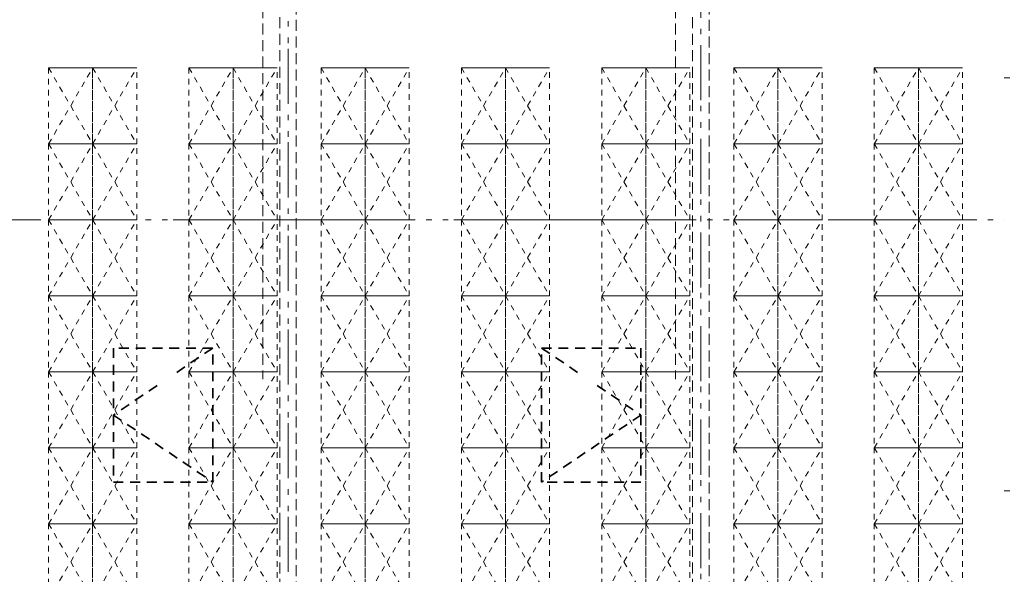
# Model space of a CAD drawing. Units: metres. Extents: x -4 to 118, y -34 to 71.
# Drawn here: x 63 to 81, y 11 to 22 of the extents above; entities that cross this region are included whole.
import ezdxf

# ---------------------------------------------------------------- set-up
doc = ezdxf.new("R2010")
doc.units = ezdxf.units.M
for name, pattern in [('AUSGEZOGEN', [0]), ('GETRENNT2_S6', [0.6, 0.1, -0.1, 0.1, -0.1, 0.1, -0.1]), ('MITTE2_S7', [1.41, 0, -0.01, 1, -0.2, 0, -0.2]), ('STRICHPUNKT2_S5', [0.7, 0.4, -0.1, 0.1, -0.1]), ('VERDECKT2_S2', [0.3, 0.2, -0.1])]:
    doc.linetypes.add(name, pattern=pattern)
for name, color, linetype, lineweight in [('Achsen', 30, 'STRICHPUNKT2_S5', 18), ('EG Fenster', 7, 'AUSGEZOGEN', 25), ('EG Schraff', 7, 'AUSGEZOGEN', 25), ('Standard', 7, 'AUSGEZOGEN', 25), ('Zus Rahmen', 7, 'AUSGEZOGEN', 25)]:
    doc.layers.add(name, color=color, linetype=linetype, lineweight=lineweight)
doc.layers.add('Möblierung', color=61, linetype='AUSGEZOGEN')

msp = doc.modelspace()

# ---------------------------------------------------------------- linework, layer by layer
at = {"layer": 'Achsen', "color": 3, "linetype": 'MITTE2_S7', "lineweight": 18, "transparency": 33554687}
for p, q in [((67.5341, 68.7922), (67.5341, -0.5448)), ((75.0341, -0.5448), (75.0341, 68.7925)), ((80.5456, 20.4633), (108.6776, 20.4633)), ((-2.755, 17.884), (80.5456, 17.884)), ((80.5456, 12.9633), (108.6795, 12.9633))]:
    msp.add_line(p, q, dxfattribs=at)
at = {"layer": 'EG Fenster', "color": 134, "linetype": 'AUSGEZOGEN', "lineweight": 35, "transparency": 33554687}
for p, q in [((64.3615, 15.5545), (64.3615, 15.3752)), ((64.6414, 15.5545), (64.4622, 15.5545)), ((64.9462, 15.5545), (64.767, 15.5545)), ((65.251, 15.5545), (65.0718, 15.5545)), ((65.5558, 15.5545), (65.3766, 15.5545)), ((65.8606, 15.5545), (65.6814, 15.5545)), ((65.9127, 15.3841), (65.764, 15.2839)), ((66.1654, 15.5545), (65.9862, 15.5545)), ((66.1654, 15.5545), (66.0168, 15.4543)), ((66.1654, 15.256), (66.1654, 15.4353)), ((72.1411, 15.5545), (72.3204, 15.5545)), ((72.1411, 15.5545), (72.2897, 15.4543)), ((72.1411, 15.256), (72.1411, 15.4353)), ((72.3938, 15.3841), (72.5425, 15.2839)), ((72.4459, 15.5545), (72.6252, 15.5545)), ((72.7507, 15.5545), (72.93, 15.5545)), ((73.0555, 15.5545), (73.2348, 15.5545)), ((73.3603, 15.5545), (73.5396, 15.5545)), ((73.6651, 15.5545), (73.8444, 15.5545)), ((73.945, 15.5545), (73.945, 15.3752)), ((64.3615, 15.2497), (64.3615, 15.0704)), ((65.66, 15.2138), (65.5113, 15.1135)), ((72.6465, 15.2138), (72.7952, 15.1135)), ((73.945, 15.2497), (73.945, 15.0704)), ((66.1654, 14.9512), (66.1654, 15.1305)), ((72.1411, 14.9512), (72.1411, 15.1305)), ((64.3615, 14.9449), (64.3615, 14.7656)), ((65.1545, 14.873), (65.0058, 14.7728)), ((73.152, 14.873), (73.3007, 14.7728)), ((73.945, 14.9449), (73.945, 14.7656)), ((64.9018, 14.7026), (64.7531, 14.6024)), ((66.1654, 14.6464), (66.1654, 14.8257)), ((72.1411, 14.6464), (72.1411, 14.8257)), ((73.4047, 14.7026), (73.5534, 14.6024)), ((64.3615, 14.6401), (64.3615, 14.4608)), ((64.649, 14.5323), (64.5004, 14.4321)), ((66.1654, 14.3416), (66.1654, 14.5209)), ((72.1411, 14.3416), (72.1411, 14.5209)), ((73.6575, 14.5323), (73.8062, 14.4321)), ((73.945, 14.6401), (73.945, 14.4608)), ((64.3963, 14.3619), (64.3615, 14.3384)), ((64.3615, 14.3384), (64.5102, 14.2382)), ((64.3615, 14.3353), (64.3615, 14.156)), ((73.945, 14.3384), (73.7963, 14.2382)), ((73.9102, 14.3619), (73.945, 14.3384)), ((73.945, 14.3353), (73.945, 14.156)), ((64.6142, 14.1681), (64.7629, 14.0679)), ((66.1654, 14.0368), (66.1654, 14.2161)), ((72.1411, 14.0368), (72.1411, 14.2161)), ((73.6923, 14.1681), (73.5436, 14.0679)), ((64.3615, 14.0305), (64.3615, 13.8512)), ((64.867, 13.9977), (65.0156, 13.8975)), ((73.4395, 13.9977), (73.2909, 13.8975)), ((73.945, 14.0305), (73.945, 13.8512)), ((65.1197, 13.8273), (65.2684, 13.7271)), ((66.1654, 13.732), (66.1654, 13.9113)), ((72.1411, 13.732), (72.1411, 13.9113)), ((73.1868, 13.8273), (73.0381, 13.7271)), ((64.3615, 13.7257), (64.3615, 13.5464)), ((65.3724, 13.657), (65.5211, 13.5567)), ((66.1654, 13.4272), (66.1654, 13.6065)), ((72.1411, 13.4272), (72.1411, 13.6065)), ((72.9341, 13.657), (72.7854, 13.5567)), ((73.945, 13.7257), (73.945, 13.5464)), ((64.3615, 13.4209), (64.3615, 13.2416)), ((65.6252, 13.4866), (65.7738, 13.3864)), ((72.6813, 13.4866), (72.5327, 13.3864)), ((73.945, 13.4209), (73.945, 13.2416)), ((65.8779, 13.3162), (66.0266, 13.216)), ((66.1654, 13.1224), (66.1654, 13.3017)), ((72.1411, 13.1224), (72.1411, 13.3017)), ((72.4286, 13.3162), (72.2799, 13.216)), ((64.3615, 13.1224), (64.5408, 13.1224)), ((64.6663, 13.1224), (64.8456, 13.1224)), ((64.9711, 13.1224), (65.1504, 13.1224)), ((65.2759, 13.1224), (65.4552, 13.1224)), ((65.5807, 13.1224), (65.76, 13.1224)), ((65.8855, 13.1224), (66.0648, 13.1224)), ((66.1307, 13.1458), (66.1654, 13.1224)), ((72.1759, 13.1458), (72.1411, 13.1224)), ((72.421, 13.1224), (72.2417, 13.1224)), ((72.7258, 13.1224), (72.5465, 13.1224)), ((73.0306, 13.1224), (72.8513, 13.1224)), ((73.3354, 13.1224), (73.1561, 13.1224)), ((73.6402, 13.1224), (73.4609, 13.1224)), ((73.945, 13.1224), (73.7657, 13.1224))]:
    msp.add_line(p, q, dxfattribs=at)
at = {"layer": 'EG Schraff', "color": 253, "linetype": 'AUSGEZOGEN', "lineweight": 9, "transparency": 33554687}
for p, q in [((67.0572, 12.6993), (67.0572, 12.6993)), ((67.0572, 12.3024), (67.0572, 12.3024)), ((67.0572, 11.9056), (67.0572, 11.9056))]:
    msp.add_line(p, q, dxfattribs=at)
at = {"layer": 'Möblierung', "color": 7, "linetype": 'GETRENNT2_S6', "lineweight": 9, "transparency": 33554687}
for p, q in [((63.9841, 20.6433), (63.1841, 20.6433)), ((63.1841, 20.6433), (63.1841, 19.2633)), ((63.1841, 19.2633), (63.9841, 20.6433)), ((63.1841, 20.6433), (63.9841, 19.2633)), ((63.1841, 20.6433), (63.9841, 20.6433)), ((63.9841, 19.2633), (63.9841, 20.6433)), ((64.7841, 20.6433), (63.9841, 20.6433)), ((63.9841, 20.6433), (63.9841, 19.2633)), ((63.9841, 19.2633), (64.7841, 20.6433)), ((63.9841, 20.6433), (64.7841, 19.2633)), ((63.9841, 20.6433), (64.7841, 20.6433)), ((64.7841, 19.2633), (64.7841, 20.6433)), ((66.5341, 20.6433), (65.7341, 20.6433)), ((65.7341, 20.6433), (65.7341, 19.2633)), ((65.7341, 19.2633), (66.5341, 20.6433)), ((65.7341, 20.6433), (66.5341, 19.2633)), ((65.7341, 20.6433), (66.5341, 20.6433)), ((66.5341, 19.2633), (66.5341, 20.6433)), ((67.3341, 20.6433), (66.5341, 20.6433)), ((66.5341, 20.6433), (66.5341, 19.2633)), ((66.5341, 19.2633), (67.3341, 20.6433)), ((66.5341, 20.6433), (67.3341, 19.2633)), ((66.5341, 20.6433), (67.3341, 20.6433)), ((67.3341, 19.2633), (67.3341, 20.6433)), ((68.9341, 20.6433), (68.1341, 20.6433)), ((68.1341, 20.6433), (68.1341, 19.2633)), ((68.1341, 19.2633), (68.9341, 20.6433)), ((68.1341, 20.6433), (68.9341, 19.2633)), ((68.1341, 20.6433), (68.9341, 20.6433)), ((68.9341, 19.2633), (68.9341, 20.6433)), ((69.7341, 20.6433), (68.9341, 20.6433)), ((68.9341, 20.6433), (68.9341, 19.2633)), ((68.9341, 19.2633), (69.7341, 20.6433)), ((68.9341, 20.6433), (69.7341, 19.2633)), ((68.9341, 20.6433), (69.7341, 20.6433)), ((69.7341, 19.2633), (69.7341, 20.6433)), ((71.4841, 20.6433), (70.6841, 20.6433)), ((70.6841, 20.6433), (70.6841, 19.2633)), ((70.6841, 19.2633), (71.4841, 20.6433)), ((70.6841, 20.6433), (71.4841, 19.2633)), ((70.6841, 20.6433), (71.4841, 20.6433)), ((71.4841, 19.2633), (71.4841, 20.6433)), ((72.2841, 20.6433), (71.4841, 20.6433)), ((71.4841, 20.6433), (71.4841, 19.2633)), ((71.4841, 19.2633), (72.2841, 20.6433)), ((71.4841, 20.6433), (72.2841, 19.2633)), ((71.4841, 20.6433), (72.2841, 20.6433)), ((72.2841, 19.2633), (72.2841, 20.6433)), ((74.0341, 20.6433), (73.2341, 20.6433)), ((73.2341, 20.6433), (73.2341, 19.2633)), ((73.2341, 19.2633), (74.0341, 20.6433)), ((73.2341, 20.6433), (74.0341, 19.2633)), ((73.2341, 20.6433), (74.0341, 20.6433)), ((74.0341, 19.2633), (74.0341, 20.6433)), ((74.8341, 20.6433), (74.0341, 20.6433)), ((74.0341, 20.6433), (74.0341, 19.2633)), ((74.0341, 19.2633), (74.8341, 20.6433)), ((74.0341, 20.6433), (74.8341, 19.2633)), ((74.0341, 20.6433), (74.8341, 20.6433)), ((74.8341, 19.2633), (74.8341, 20.6433)), ((76.4341, 20.6433), (75.6341, 20.6433)), ((75.6341, 20.6433), (75.6341, 19.2633)), ((75.6341, 19.2633), (76.4341, 20.6433)), ((75.6341, 20.6433), (76.4341, 19.2633)), ((75.6341, 20.6433), (76.4341, 20.6433)), ((76.4341, 19.2633), (76.4341, 20.6433)), ((77.2341, 20.6433), (76.4341, 20.6433)), ((76.4341, 20.6433), (76.4341, 19.2633)), ((76.4341, 19.2633), (77.2341, 20.6433)), ((76.4341, 20.6433), (77.2341, 19.2633)), ((76.4341, 20.6433), (77.2341, 20.6433)), ((77.2341, 19.2633), (77.2341, 20.6433)), ((78.9841, 20.6433), (78.1841, 20.6433)), ((78.1841, 20.6433), (78.1841, 19.2633)), ((78.1841, 19.2633), (78.9841, 20.6433)), ((78.1841, 20.6433), (78.9841, 19.2633)), ((78.1841, 20.6433), (78.9841, 20.6433)), ((78.9841, 19.2633), (78.9841, 20.6433)), ((79.7841, 20.6433), (78.9841, 20.6433)), ((78.9841, 20.6433), (78.9841, 19.2633)), ((78.9841, 19.2633), (79.7841, 20.6433)), ((78.9841, 20.6433), (79.7841, 19.2633)), ((78.9841, 20.6433), (79.7841, 20.6433)), ((79.7841, 19.2633), (79.7841, 20.6433)), ((63.9841, 19.2633), (63.1841, 19.2633)), ((63.1841, 19.2633), (63.1841, 17.8833)), ((63.1841, 17.8833), (63.9841, 19.2633)), ((63.1841, 19.2633), (63.9841, 17.8833)), ((63.1841, 19.2633), (63.9841, 19.2633)), ((64.7841, 19.2633), (63.9841, 19.2633)), ((63.9841, 19.2633), (63.9841, 17.8833)), ((63.9841, 17.8833), (64.7841, 19.2633)), ((63.9841, 19.2633), (64.7841, 17.8833)), ((63.9841, 19.2633), (64.7841, 19.2633)), ((63.9841, 17.8833), (63.9841, 19.2633)), ((64.7841, 17.8833), (64.7841, 19.2633)), ((66.5341, 19.2633), (65.7341, 19.2633)), ((65.7341, 19.2633), (65.7341, 17.8833)), ((65.7341, 17.8833), (66.5341, 19.2633)), ((65.7341, 19.2633), (66.5341, 17.8833)), ((65.7341, 19.2633), (66.5341, 19.2633)), ((67.3341, 19.2633), (66.5341, 19.2633)), ((66.5341, 19.2633), (66.5341, 17.8833)), ((66.5341, 17.8833), (67.3341, 19.2633)), ((66.5341, 19.2633), (67.3341, 17.8833)), ((66.5341, 19.2633), (67.3341, 19.2633)), ((66.5341, 17.8833), (66.5341, 19.2633)), ((67.3341, 17.8833), (67.3341, 19.2633)), ((68.9341, 19.2633), (68.1341, 19.2633)), ((68.1341, 19.2633), (68.1341, 17.8833)), ((68.1341, 17.8833), (68.9341, 19.2633)), ((68.1341, 19.2633), (68.9341, 17.8833)), ((68.1341, 19.2633), (68.9341, 19.2633)), ((69.7341, 19.2633), (68.9341, 19.2633)), ((68.9341, 19.2633), (68.9341, 17.8833)), ((68.9341, 17.8833), (69.7341, 19.2633)), ((68.9341, 19.2633), (69.7341, 17.8833)), ((68.9341, 19.2633), (69.7341, 19.2633)), ((68.9341, 17.8833), (68.9341, 19.2633)), ((69.7341, 17.8833), (69.7341, 19.2633)), ((71.4841, 19.2633), (70.6841, 19.2633)), ((70.6841, 19.2633), (70.6841, 17.8833)), ((70.6841, 17.8833), (71.4841, 19.2633)), ((70.6841, 19.2633), (71.4841, 17.8833)), ((70.6841, 19.2633), (71.4841, 19.2633)), ((72.2841, 19.2633), (71.4841, 19.2633)), ((71.4841, 19.2633), (71.4841, 17.8833)), ((71.4841, 17.8833), (72.2841, 19.2633)), ((71.4841, 19.2633), (72.2841, 17.8833)), ((71.4841, 19.2633), (72.2841, 19.2633)), ((71.4841, 17.8833), (71.4841, 19.2633)), ((72.2841, 17.8833), (72.2841, 19.2633)), ((74.0341, 19.2633), (73.2341, 19.2633)), ((73.2341, 19.2633), (73.2341, 17.8833)), ((73.2341, 17.8833), (74.0341, 19.2633)), ((73.2341, 19.2633), (74.0341, 17.8833)), ((73.2341, 19.2633), (74.0341, 19.2633)), ((74.8341, 19.2633), (74.0341, 19.2633)), ((74.0341, 19.2633), (74.0341, 17.8833)), ((74.0341, 17.8833), (74.8341, 19.2633)), ((74.0341, 19.2633), (74.8341, 17.8833)), ((74.0341, 19.2633), (74.8341, 19.2633)), ((74.0341, 17.8833), (74.0341, 19.2633)), ((74.8341, 17.8833), (74.8341, 19.2633)), ((76.4341, 19.2633), (75.6341, 19.2633)), ((75.6341, 19.2633), (75.6341, 17.8833)), ((75.6341, 17.8833), (76.4341, 19.2633)), ((75.6341, 19.2633), (76.4341, 17.8833)), ((75.6341, 19.2633), (76.4341, 19.2633)), ((77.2341, 19.2633), (76.4341, 19.2633)), ((76.4341, 19.2633), (76.4341, 17.8833)), ((76.4341, 17.8833), (77.2341, 19.2633)), ((76.4341, 19.2633), (77.2341, 17.8833)), ((76.4341, 19.2633), (77.2341, 19.2633)), ((76.4341, 17.8833), (76.4341, 19.2633)), ((77.2341, 17.8833), (77.2341, 19.2633)), ((78.9841, 19.2633), (78.1841, 19.2633)), ((78.1841, 19.2633), (78.1841, 17.8833)), ((78.1841, 17.8833), (78.9841, 19.2633)), ((78.1841, 19.2633), (78.9841, 17.8833)), ((78.1841, 19.2633), (78.9841, 19.2633)), ((79.7841, 19.2633), (78.9841, 19.2633)), ((78.9841, 19.2633), (78.9841, 17.8833)), ((78.9841, 17.8833), (79.7841, 19.2633)), ((78.9841, 19.2633), (79.7841, 17.8833)), ((78.9841, 19.2633), (79.7841, 19.2633)), ((78.9841, 17.8833), (78.9841, 19.2633)), ((79.7841, 17.8833), (79.7841, 19.2633)), ((63.9841, 17.8833), (63.1841, 17.8833)), ((63.1841, 17.8833), (63.1841, 16.5033)), ((63.1841, 16.5033), (63.9841, 17.8833)), ((63.1841, 17.8833), (63.9841, 16.5033)), ((63.1841, 17.8833), (63.9841, 17.8833)), ((64.7841, 17.8833), (63.9841, 17.8833)), ((63.9841, 17.8833), (63.9841, 16.5033)), ((63.9841, 16.5033), (64.7841, 17.8833)), ((63.9841, 17.8833), (64.7841, 16.5033)), ((63.9841, 17.8833), (64.7841, 17.8833)), ((63.9841, 16.5033), (63.9841, 17.8833)), ((64.7841, 16.5033), (64.7841, 17.8833)), ((66.5341, 17.8833), (65.7341, 17.8833)), ((65.7341, 17.8833), (65.7341, 16.5033)), ((65.7341, 16.5033), (66.5341, 17.8833)), ((65.7341, 17.8833), (66.5341, 16.5033)), ((65.7341, 17.8833), (66.5341, 17.8833)), ((67.3341, 17.8833), (66.5341, 17.8833)), ((66.5341, 17.8833), (66.5341, 16.5033)), ((66.5341, 16.5033), (67.3341, 17.8833)), ((66.5341, 17.8833), (67.3341, 16.5033)), ((66.5341, 17.8833), (67.3341, 17.8833)), ((66.5341, 16.5033), (66.5341, 17.8833)), ((67.3341, 16.5033), (67.3341, 17.8833)), ((68.9341, 17.8833), (68.1341, 17.8833)), ((68.1341, 17.8833), (68.1341, 16.5033)), ((68.1341, 16.5033), (68.9341, 17.8833)), ((68.1341, 17.8833), (68.9341, 16.5033)), ((68.1341, 17.8833), (68.9341, 17.8833)), ((69.7341, 17.8833), (68.9341, 17.8833)), ((68.9341, 17.8833), (68.9341, 16.5033)), ((68.9341, 16.5033), (69.7341, 17.8833)), ((68.9341, 17.8833), (69.7341, 16.5033)), ((68.9341, 17.8833), (69.7341, 17.8833)), ((68.9341, 16.5033), (68.9341, 17.8833)), ((69.7341, 16.5033), (69.7341, 17.8833)), ((71.4841, 17.8833), (70.6841, 17.8833)), ((70.6841, 17.8833), (70.6841, 16.5033)), ((70.6841, 16.5033), (71.4841, 17.8833)), ((70.6841, 17.8833), (71.4841, 16.5033)), ((70.6841, 17.8833), (71.4841, 17.8833)), ((72.2841, 17.8833), (71.4841, 17.8833)), ((71.4841, 17.8833), (71.4841, 16.5033)), ((71.4841, 16.5033), (72.2841, 17.8833)), ((71.4841, 17.8833), (72.2841, 16.5033)), ((71.4841, 17.8833), (72.2841, 17.8833)), ((71.4841, 16.5033), (71.4841, 17.8833)), ((72.2841, 16.5033), (72.2841, 17.8833)), ((74.0341, 17.8833), (73.2341, 17.8833)), ((73.2341, 17.8833), (73.2341, 16.5033)), ((73.2341, 16.5033), (74.0341, 17.8833)), ((73.2341, 17.8833), (74.0341, 16.5033)), ((73.2341, 17.8833), (74.0341, 17.8833)), ((74.8341, 17.8833), (74.0341, 17.8833)), ((74.0341, 17.8833), (74.0341, 16.5033)), ((74.0341, 16.5033), (74.8341, 17.8833)), ((74.0341, 17.8833), (74.8341, 16.5033)), ((74.0341, 17.8833), (74.8341, 17.8833)), ((74.0341, 16.5033), (74.0341, 17.8833)), ((74.8341, 16.5033), (74.8341, 17.8833)), ((76.4341, 17.8833), (75.6341, 17.8833)), ((75.6341, 17.8833), (75.6341, 16.5033)), ((75.6341, 16.5033), (76.4341, 17.8833)), ((75.6341, 17.8833), (76.4341, 16.5033)), ((75.6341, 17.8833), (76.4341, 17.8833)), ((77.2341, 17.8833), (76.4341, 17.8833)), ((76.4341, 17.8833), (76.4341, 16.5033)), ((76.4341, 16.5033), (77.2341, 17.8833)), ((76.4341, 17.8833), (77.2341, 16.5033)), ((76.4341, 17.8833), (77.2341, 17.8833)), ((76.4341, 16.5033), (76.4341, 17.8833)), ((77.2341, 16.5033), (77.2341, 17.8833)), ((78.9841, 17.8833), (78.1841, 17.8833)), ((78.1841, 17.8833), (78.1841, 16.5033)), ((78.1841, 16.5033), (78.9841, 17.8833)), ((78.1841, 17.8833), (78.9841, 16.5033)), ((78.1841, 17.8833), (78.9841, 17.8833)), ((79.7841, 17.8833), (78.9841, 17.8833)), ((78.9841, 17.8833), (78.9841, 16.5033)), ((78.9841, 16.5033), (79.7841, 17.8833)), ((78.9841, 17.8833), (79.7841, 16.5033)), ((78.9841, 17.8833), (79.7841, 17.8833)), ((78.9841, 16.5033), (78.9841, 17.8833)), ((79.7841, 16.5033), (79.7841, 17.8833)), ((63.9841, 16.5033), (63.1841, 16.5033)), ((63.1841, 16.5033), (63.1841, 15.1233)), ((63.1841, 15.1233), (63.9841, 16.5033)), ((63.1841, 16.5033), (63.9841, 15.1233)), ((63.1841, 16.5033), (63.9841, 16.5033)), ((64.7841, 16.5033), (63.9841, 16.5033)), ((63.9841, 16.5033), (63.9841, 15.1233)), ((63.9841, 15.1233), (64.7841, 16.5033)), ((63.9841, 16.5033), (64.7841, 15.1233)), ((63.9841, 16.5033), (64.7841, 16.5033)), ((63.9841, 15.1233), (63.9841, 16.5033)), ((64.7841, 15.1233), (64.7841, 16.5033)), ((66.5341, 16.5033), (65.7341, 16.5033)), ((65.7341, 16.5033), (65.7341, 15.1233)), ((65.7341, 15.1233), (66.5341, 16.5033)), ((65.7341, 16.5033), (66.5341, 15.1233)), ((65.7341, 16.5033), (66.5341, 16.5033)), ((67.3341, 16.5033), (66.5341, 16.5033)), ((66.5341, 16.5033), (66.5341, 15.1233)), ((66.5341, 15.1233), (67.3341, 16.5033)), ((66.5341, 16.5033), (67.3341, 15.1233)), ((66.5341, 16.5033), (67.3341, 16.5033)), ((66.5341, 15.1233), (66.5341, 16.5033)), ((67.3341, 15.1233), (67.3341, 16.5033)), ((68.9341, 16.5033), (68.1341, 16.5033)), ((68.1341, 16.5033), (68.1341, 15.1233)), ((68.1341, 15.1233), (68.9341, 16.5033)), ((68.1341, 16.5033), (68.9341, 15.1233)), ((68.1341, 16.5033), (68.9341, 16.5033)), ((69.7341, 16.5033), (68.9341, 16.5033)), ((68.9341, 16.5033), (68.9341, 15.1233)), ((68.9341, 15.1233), (69.7341, 16.5033)), ((68.9341, 16.5033), (69.7341, 15.1233)), ((68.9341, 16.5033), (69.7341, 16.5033)), ((68.9341, 15.1233), (68.9341, 16.5033)), ((69.7341, 15.1233), (69.7341, 16.5033)), ((71.4841, 16.5033), (70.6841, 16.5033)), ((70.6841, 16.5033), (70.6841, 15.1233)), ((70.6841, 15.1233), (71.4841, 16.5033)), ((70.6841, 16.5033), (71.4841, 15.1233)), ((70.6841, 16.5033), (71.4841, 16.5033)), ((72.2841, 16.5033), (71.4841, 16.5033)), ((71.4841, 16.5033), (71.4841, 15.1233)), ((71.4841, 15.1233), (72.2841, 16.5033)), ((71.4841, 16.5033), (72.2841, 15.1233)), ((71.4841, 16.5033), (72.2841, 16.5033)), ((71.4841, 15.1233), (71.4841, 16.5033)), ((72.2841, 15.1233), (72.2841, 16.5033)), ((74.0341, 16.5033), (73.2341, 16.5033)), ((73.2341, 16.5033), (73.2341, 15.1233)), ((73.2341, 15.1233), (74.0341, 16.5033)), ((73.2341, 16.5033), (74.0341, 15.1233)), ((73.2341, 16.5033), (74.0341, 16.5033)), ((74.8341, 16.5033), (74.0341, 16.5033)), ((74.0341, 16.5033), (74.0341, 15.1233)), ((74.0341, 15.1233), (74.8341, 16.5033)), ((74.0341, 16.5033), (74.8341, 15.1233)), ((74.0341, 16.5033), (74.8341, 16.5033)), ((74.0341, 15.1233), (74.0341, 16.5033)), ((74.8341, 15.1233), (74.8341, 16.5033)), ((76.4341, 16.5033), (75.6341, 16.5033)), ((75.6341, 16.5033), (75.6341, 15.1233)), ((75.6341, 15.1233), (76.4341, 16.5033)), ((75.6341, 16.5033), (76.4341, 15.1233)), ((75.6341, 16.5033), (76.4341, 16.5033)), ((77.2341, 16.5033), (76.4341, 16.5033)), ((76.4341, 16.5033), (76.4341, 15.1233)), ((76.4341, 15.1233), (77.2341, 16.5033)), ((76.4341, 16.5033), (77.2341, 15.1233)), ((76.4341, 16.5033), (77.2341, 16.5033)), ((76.4341, 15.1233), (76.4341, 16.5033)), ((77.2341, 15.1233), (77.2341, 16.5033)), ((78.9841, 16.5033), (78.1841, 16.5033)), ((78.1841, 16.5033), (78.1841, 15.1233)), ((78.1841, 15.1233), (78.9841, 16.5033)), ((78.1841, 16.5033), (78.9841, 15.1233)), ((78.1841, 16.5033), (78.9841, 16.5033)), ((79.7841, 16.5033), (78.9841, 16.5033)), ((78.9841, 16.5033), (78.9841, 15.1233)), ((78.9841, 15.1233), (79.7841, 16.5033)), ((78.9841, 16.5033), (79.7841, 15.1233)), ((78.9841, 16.5033), (79.7841, 16.5033)), ((78.9841, 15.1233), (78.9841, 16.5033)), ((79.7841, 15.1233), (79.7841, 16.5033)), ((63.9841, 15.1233), (63.1841, 15.1233)), ((63.1841, 15.1233), (63.1841, 13.7433)), ((63.1841, 13.7433), (63.9841, 15.1233)), ((63.1841, 15.1233), (63.9841, 13.7433)), ((63.1841, 15.1233), (63.9841, 15.1233)), ((64.7841, 15.1233), (63.9841, 15.1233)), ((63.9841, 15.1233), (63.9841, 13.7433)), ((63.9841, 13.7433), (64.7841, 15.1233)), ((63.9841, 15.1233), (64.7841, 13.7433)), ((63.9841, 15.1233), (64.7841, 15.1233)), ((63.9841, 13.7433), (63.9841, 15.1233)), ((64.7841, 13.7433), (64.7841, 15.1233)), ((66.5341, 15.1233), (65.7341, 15.1233)), ((65.7341, 15.1233), (65.7341, 13.7433)), ((65.7341, 13.7433), (66.5341, 15.1233)), ((65.7341, 15.1233), (66.5341, 13.7433)), ((65.7341, 15.1233), (66.5341, 15.1233)), ((67.3341, 15.1233), (66.5341, 15.1233)), ((66.5341, 15.1233), (66.5341, 13.7433)), ((66.5341, 13.7433), (67.3341, 15.1233)), ((66.5341, 15.1233), (67.3341, 13.7433)), ((66.5341, 15.1233), (67.3341, 15.1233)), ((66.5341, 13.7433), (66.5341, 15.1233)), ((67.3341, 13.7433), (67.3341, 15.1233)), ((68.9341, 15.1233), (68.1341, 15.1233)), ((68.1341, 15.1233), (68.1341, 13.7433)), ((68.1341, 13.7433), (68.9341, 15.1233)), ((68.1341, 15.1233), (68.9341, 13.7433)), ((68.1341, 15.1233), (68.9341, 15.1233)), ((69.7341, 15.1233), (68.9341, 15.1233)), ((68.9341, 15.1233), (68.9341, 13.7433)), ((68.9341, 13.7433), (69.7341, 15.1233)), ((68.9341, 15.1233), (69.7341, 13.7433)), ((68.9341, 15.1233), (69.7341, 15.1233)), ((68.9341, 13.7433), (68.9341, 15.1233)), ((69.7341, 13.7433), (69.7341, 15.1233)), ((71.4841, 15.1233), (70.6841, 15.1233)), ((70.6841, 15.1233), (70.6841, 13.7433)), ((70.6841, 13.7433), (71.4841, 15.1233)), ((70.6841, 15.1233), (71.4841, 13.7433)), ((70.6841, 15.1233), (71.4841, 15.1233)), ((72.2841, 15.1233), (71.4841, 15.1233)), ((71.4841, 15.1233), (71.4841, 13.7433)), ((71.4841, 13.7433), (72.2841, 15.1233)), ((71.4841, 15.1233), (72.2841, 13.7433)), ((71.4841, 15.1233), (72.2841, 15.1233)), ((71.4841, 13.7433), (71.4841, 15.1233)), ((72.2841, 13.7433), (72.2841, 15.1233)), ((74.0341, 15.1233), (73.2341, 15.1233)), ((73.2341, 15.1233), (73.2341, 13.7433)), ((73.2341, 13.7433), (74.0341, 15.1233)), ((73.2341, 15.1233), (74.0341, 13.7433)), ((73.2341, 15.1233), (74.0341, 15.1233)), ((74.8341, 15.1233), (74.0341, 15.1233)), ((74.0341, 15.1233), (74.0341, 13.7433)), ((74.0341, 13.7433), (74.8341, 15.1233)), ((74.0341, 15.1233), (74.8341, 13.7433)), ((74.0341, 15.1233), (74.8341, 15.1233)), ((74.0341, 13.7433), (74.0341, 15.1233)), ((74.8341, 13.7433), (74.8341, 15.1233)), ((76.4341, 15.1233), (75.6341, 15.1233)), ((75.6341, 15.1233), (75.6341, 13.7433)), ((75.6341, 13.7433), (76.4341, 15.1233)), ((75.6341, 15.1233), (76.4341, 13.7433)), ((75.6341, 15.1233), (76.4341, 15.1233)), ((77.2341, 15.1233), (76.4341, 15.1233)), ((76.4341, 15.1233), (76.4341, 13.7433)), ((76.4341, 13.7433), (77.2341, 15.1233)), ((76.4341, 15.1233), (77.2341, 13.7433)), ((76.4341, 15.1233), (77.2341, 15.1233)), ((76.4341, 13.7433), (76.4341, 15.1233)), ((77.2341, 13.7433), (77.2341, 15.1233)), ((78.9841, 15.1233), (78.1841, 15.1233)), ((78.1841, 15.1233), (78.1841, 13.7433)), ((78.1841, 13.7433), (78.9841, 15.1233)), ((78.1841, 15.1233), (78.9841, 13.7433)), ((78.1841, 15.1233), (78.9841, 15.1233)), ((79.7841, 15.1233), (78.9841, 15.1233)), ((78.9841, 15.1233), (78.9841, 13.7433)), ((78.9841, 13.7433), (79.7841, 15.1233)), ((78.9841, 15.1233), (79.7841, 13.7433)), ((78.9841, 15.1233), (79.7841, 15.1233)), ((78.9841, 13.7433), (78.9841, 15.1233)), ((79.7841, 13.7433), (79.7841, 15.1233)), ((63.9841, 13.7433), (63.1841, 13.7433)), ((63.1841, 13.7433), (63.1841, 12.3633)), ((63.1841, 12.3633), (63.9841, 13.7433)), ((63.1841, 13.7433), (63.9841, 12.3633)), ((63.1841, 13.7433), (63.9841, 13.7433)), ((64.7841, 13.7433), (63.9841, 13.7433)), ((63.9841, 13.7433), (63.9841, 12.3633)), ((63.9841, 12.3633), (64.7841, 13.7433)), ((63.9841, 13.7433), (64.7841, 12.3633)), ((63.9841, 13.7433), (64.7841, 13.7433)), ((63.9841, 12.3633), (63.9841, 13.7433)), ((64.7841, 12.3633), (64.7841, 13.7433)), ((66.5341, 13.7433), (65.7341, 13.7433)), ((65.7341, 13.7433), (65.7341, 12.3633)), ((65.7341, 12.3633), (66.5341, 13.7433)), ((65.7341, 13.7433), (66.5341, 12.3633)), ((65.7341, 13.7433), (66.5341, 13.7433)), ((67.3341, 13.7433), (66.5341, 13.7433)), ((66.5341, 13.7433), (66.5341, 12.3633)), ((66.5341, 12.3633), (67.3341, 13.7433)), ((66.5341, 13.7433), (67.3341, 12.3633)), ((66.5341, 13.7433), (67.3341, 13.7433)), ((66.5341, 12.3633), (66.5341, 13.7433)), ((67.3341, 12.3633), (67.3341, 13.7433)), ((68.9341, 13.7433), (68.1341, 13.7433)), ((68.1341, 13.7433), (68.1341, 12.3633)), ((68.1341, 12.3633), (68.9341, 13.7433)), ((68.1341, 13.7433), (68.9341, 12.3633)), ((68.1341, 13.7433), (68.9341, 13.7433)), ((69.7341, 13.7433), (68.9341, 13.7433)), ((68.9341, 13.7433), (68.9341, 12.3633)), ((68.9341, 12.3633), (69.7341, 13.7433)), ((68.9341, 13.7433), (69.7341, 12.3633)), ((68.9341, 13.7433), (69.7341, 13.7433)), ((68.9341, 12.3633), (68.9341, 13.7433)), ((69.7341, 12.3633), (69.7341, 13.7433)), ((71.4841, 13.7433), (70.6841, 13.7433)), ((70.6841, 13.7433), (70.6841, 12.3633)), ((70.6841, 12.3633), (71.4841, 13.7433)), ((70.6841, 13.7433), (71.4841, 12.3633)), ((70.6841, 13.7433), (71.4841, 13.7433)), ((72.2841, 13.7433), (71.4841, 13.7433)), ((71.4841, 13.7433), (71.4841, 12.3633)), ((71.4841, 12.3633), (72.2841, 13.7433)), ((71.4841, 13.7433), (72.2841, 12.3633)), ((71.4841, 13.7433), (72.2841, 13.7433)), ((71.4841, 12.3633), (71.4841, 13.7433)), ((72.2841, 12.3633), (72.2841, 13.7433)), ((74.0341, 13.7433), (73.2341, 13.7433)), ((73.2341, 13.7433), (73.2341, 12.3633)), ((73.2341, 12.3633), (74.0341, 13.7433)), ((73.2341, 13.7433), (74.0341, 12.3633)), ((73.2341, 13.7433), (74.0341, 13.7433)), ((74.8341, 13.7433), (74.0341, 13.7433)), ((74.0341, 13.7433), (74.0341, 12.3633)), ((74.0341, 12.3633), (74.8341, 13.7433)), ((74.0341, 13.7433), (74.8341, 12.3633)), ((74.0341, 13.7433), (74.8341, 13.7433)), ((74.0341, 12.3633), (74.0341, 13.7433)), ((74.8341, 12.3633), (74.8341, 13.7433)), ((76.4341, 13.7433), (75.6341, 13.7433)), ((75.6341, 13.7433), (75.6341, 12.3633)), ((75.6341, 12.3633), (76.4341, 13.7433)), ((75.6341, 13.7433), (76.4341, 12.3633)), ((75.6341, 13.7433), (76.4341, 13.7433)), ((77.2341, 13.7433), (76.4341, 13.7433)), ((76.4341, 13.7433), (76.4341, 12.3633)), ((76.4341, 12.3633), (77.2341, 13.7433)), ((76.4341, 13.7433), (77.2341, 12.3633)), ((76.4341, 13.7433), (77.2341, 13.7433)), ((76.4341, 12.3633), (76.4341, 13.7433)), ((77.2341, 12.3633), (77.2341, 13.7433)), ((78.9841, 13.7433), (78.1841, 13.7433)), ((78.1841, 13.7433), (78.1841, 12.3633)), ((78.1841, 12.3633), (78.9841, 13.7433)), ((78.1841, 13.7433), (78.9841, 12.3633)), ((78.1841, 13.7433), (78.9841, 13.7433)), ((79.7841, 13.7433), (78.9841, 13.7433)), ((78.9841, 13.7433), (78.9841, 12.3633)), ((78.9841, 12.3633), (79.7841, 13.7433)), ((78.9841, 13.7433), (79.7841, 12.3633)), ((78.9841, 13.7433), (79.7841, 13.7433)), ((78.9841, 12.3633), (78.9841, 13.7433)), ((79.7841, 12.3633), (79.7841, 13.7433)), ((63.9841, 12.3633), (63.1841, 12.3633)), ((63.1841, 12.3633), (63.1841, 10.9833)), ((63.1841, 10.9833), (63.9841, 12.3633)), ((63.1841, 12.3633), (63.9841, 10.9833)), ((63.1841, 12.3633), (63.9841, 12.3633)), ((64.7841, 12.3633), (63.9841, 12.3633)), ((63.9841, 12.3633), (63.9841, 10.9833)), ((63.9841, 10.9833), (64.7841, 12.3633)), ((63.9841, 12.3633), (64.7841, 10.9833)), ((63.9841, 12.3633), (64.7841, 12.3633)), ((63.9841, 10.9833), (63.9841, 12.3633)), ((64.7841, 10.9833), (64.7841, 12.3633)), ((66.5341, 12.3633), (65.7341, 12.3633)), ((65.7341, 12.3633), (65.7341, 10.9833)), ((65.7341, 10.9833), (66.5341, 12.3633)), ((65.7341, 12.3633), (66.5341, 10.9833)), ((65.7341, 12.3633), (66.5341, 12.3633)), ((67.3341, 12.3633), (66.5341, 12.3633)), ((66.5341, 12.3633), (66.5341, 10.9833)), ((66.5341, 10.9833), (67.3341, 12.3633)), ((66.5341, 12.3633), (67.3341, 10.9833)), ((66.5341, 12.3633), (67.3341, 12.3633)), ((66.5341, 10.9833), (66.5341, 12.3633)), ((67.3341, 10.9833), (67.3341, 12.3633)), ((68.9341, 12.3633), (68.1341, 12.3633)), ((68.1341, 12.3633), (68.1341, 10.9833)), ((68.1341, 10.9833), (68.9341, 12.3633)), ((68.1341, 12.3633), (68.9341, 10.9833)), ((68.1341, 12.3633), (68.9341, 12.3633)), ((69.7341, 12.3633), (68.9341, 12.3633)), ((68.9341, 12.3633), (68.9341, 10.9833)), ((68.9341, 10.9833), (69.7341, 12.3633)), ((68.9341, 12.3633), (69.7341, 10.9833)), ((68.9341, 12.3633), (69.7341, 12.3633)), ((68.9341, 10.9833), (68.9341, 12.3633)), ((69.7341, 10.9833), (69.7341, 12.3633)), ((71.4841, 12.3633), (70.6841, 12.3633)), ((70.6841, 12.3633), (70.6841, 10.9833)), ((70.6841, 10.9833), (71.4841, 12.3633)), ((70.6841, 12.3633), (71.4841, 10.9833)), ((70.6841, 12.3633), (71.4841, 12.3633)), ((72.2841, 12.3633), (71.4841, 12.3633)), ((71.4841, 12.3633), (71.4841, 10.9833)), ((71.4841, 10.9833), (72.2841, 12.3633)), ((71.4841, 12.3633), (72.2841, 10.9833)), ((71.4841, 12.3633), (72.2841, 12.3633)), ((71.4841, 10.9833), (71.4841, 12.3633)), ((72.2841, 10.9833), (72.2841, 12.3633)), ((74.0341, 12.3633), (73.2341, 12.3633)), ((73.2341, 12.3633), (73.2341, 10.9833)), ((73.2341, 10.9833), (74.0341, 12.3633)), ((73.2341, 12.3633), (74.0341, 10.9833)), ((73.2341, 12.3633), (74.0341, 12.3633)), ((74.8341, 12.3633), (74.0341, 12.3633)), ((74.0341, 12.3633), (74.0341, 10.9833)), ((74.0341, 10.9833), (74.8341, 12.3633)), ((74.0341, 12.3633), (74.8341, 10.9833)), ((74.0341, 12.3633), (74.8341, 12.3633)), ((74.0341, 10.9833), (74.0341, 12.3633)), ((74.8341, 10.9833), (74.8341, 12.3633)), ((76.4341, 12.3633), (75.6341, 12.3633)), ((75.6341, 12.3633), (75.6341, 10.9833)), ((75.6341, 10.9833), (76.4341, 12.3633)), ((75.6341, 12.3633), (76.4341, 10.9833)), ((75.6341, 12.3633), (76.4341, 12.3633)), ((77.2341, 12.3633), (76.4341, 12.3633)), ((76.4341, 12.3633), (76.4341, 10.9833)), ((76.4341, 10.9833), (77.2341, 12.3633)), ((76.4341, 12.3633), (77.2341, 10.9833)), ((76.4341, 12.3633), (77.2341, 12.3633)), ((76.4341, 10.9833), (76.4341, 12.3633)), ((77.2341, 10.9833), (77.2341, 12.3633)), ((78.9841, 12.3633), (78.1841, 12.3633)), ((78.1841, 12.3633), (78.1841, 10.9833)), ((78.1841, 10.9833), (78.9841, 12.3633)), ((78.1841, 12.3633), (78.9841, 10.9833)), ((78.1841, 12.3633), (78.9841, 12.3633)), ((79.7841, 12.3633), (78.9841, 12.3633)), ((78.9841, 12.3633), (78.9841, 10.9833)), ((78.9841, 10.9833), (79.7841, 12.3633)), ((78.9841, 12.3633), (79.7841, 10.9833)), ((78.9841, 12.3633), (79.7841, 12.3633)), ((78.9841, 10.9833), (78.9841, 12.3633)), ((79.7841, 10.9833), (79.7841, 12.3633))]:
    msp.add_line(p, q, dxfattribs=at)
at = {"layer": 'Standard', "color": 51, "linetype": 'VERDECKT2_S2', "lineweight": 9, "transparency": 33554687}
for p, q in [((67.3841, 4.8633), (67.3841, 44.3133)), ((67.6841, 44.3133), (67.6841, 4.9317)), ((74.8841, 4.8633), (74.8841, 44.3133)), ((75.1841, 44.3133), (75.1841, 4.8633)), ((67.0741, 27.1483), (67.0741, 14.9883)), ((74.5741, 27.1483), (74.5741, 14.9883))]:
    msp.add_line(p, q, dxfattribs=at)
at = {"layer": 'Zus Rahmen', "color": 253, "linetype": 'AUSGEZOGEN', "lineweight": 9, "transparency": 33554687}
for p, q in [((67.3841, 14.2549), (67.3841, 14.0757)), ((74.8841, 14.2549), (74.8841, 14.0757)), ((67.3841, 13.0357), (67.3841, 12.8565)), ((67.3841, 12.4261), (67.3841, 12.2469))]:
    msp.add_line(p, q, dxfattribs=at)

doc.saveas('drawing.dxf')
